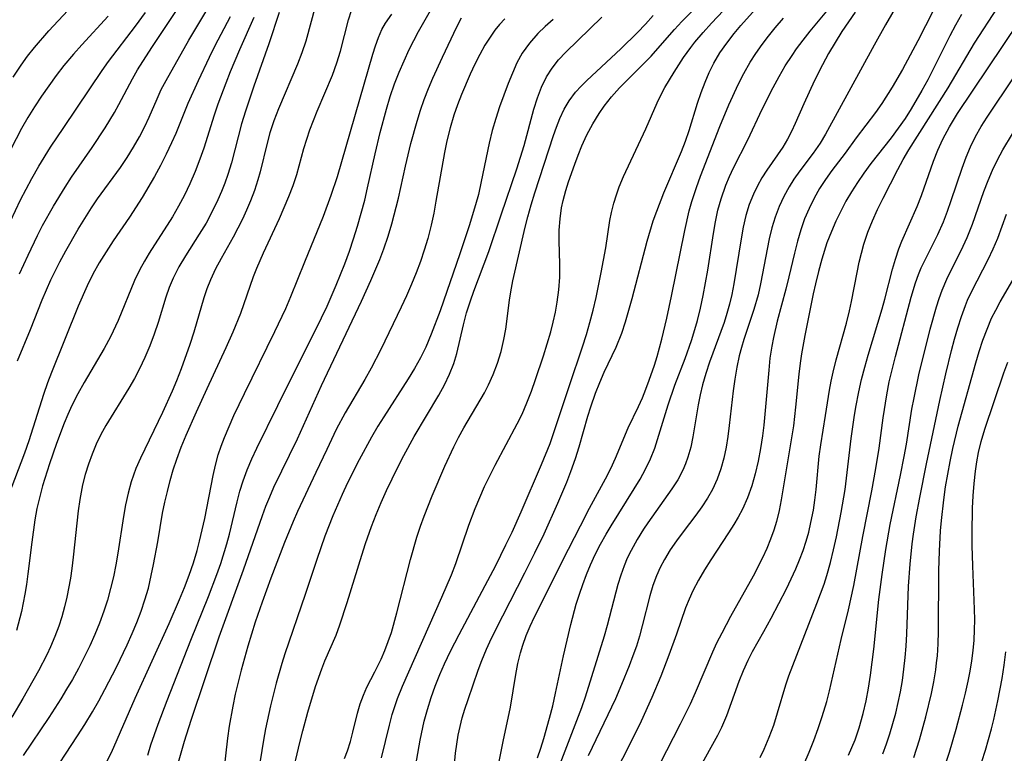
# Model space of a CAD drawing. Extents: x 1982998 to 1991200, y 3204617 to 3207513.
# Drawn here: x 1985249 to 1985394, y 3206330 to 3206439 of the extents above; entities that cross this region are included whole.
import ezdxf

# ---------------------------------------------------------------- set-up
doc = ezdxf.new("R2010")
doc.units = 0

msp = doc.modelspace()

# ---------------------------------------------------------------- linework, layer by layer
at = {"layer": 'Unknown_Line_Type', "color": 0}
for points in [[(1985307.36, 3206327.55, 2330), (1985308.2, 3206332.36, 2330), (1985308.81, 3206335.12, 2330), (1985309.29, 3206336.87, 2330), (1985309.84, 3206338.61, 2330), (1985310.45, 3206340.32, 2330), (1985311.12, 3206342.02, 2330), (1985311.81, 3206343.59, 2330), (1985312.69, 3206345.48, 2330), (1985313.94, 3206347.94, 2330), (1985317.79, 3206355.13, 2330), (1985319.35, 3206358.12, 2330), (1985320.86, 3206361.14, 2330), (1985321.76, 3206363.02, 2330), (1985323.11, 3206366.02, 2330), (1985326.1, 3206373.01, 2330), (1985327.36, 3206376.1, 2330), (1985327.93, 3206377.7, 2330), (1985330.2, 3206384.64, 2330), (1985332.16, 3206390.37, 2330), (1985332.72, 3206392.15, 2330), (1985333.23, 3206393.95, 2330), (1985333.7, 3206395.78, 2330), (1985334.14, 3206397.61, 2330), (1985334.91, 3206401.29, 2330), (1985335.56, 3206404.93, 2330), (1985336.18, 3206408.99, 2330), (1985336.41, 3206410.16, 2330), (1985336.76, 3206411.53, 2330), (1985337.13, 3206412.75, 2330), (1985337.55, 3206413.97, 2330), (1985338.16, 3206415.47, 2330), (1985341.46, 3206422.51, 2330), (1985343.14, 3206426.35, 2330), (1985343.73, 3206427.56, 2330), (1985344.29, 3206428.59, 2330), (1985345.64, 3206430.84, 2330), (1985347.02, 3206433.01, 2330), (1985348.1, 3206434.51, 2330), (1985348.71, 3206435.29, 2330), (1985349.9, 3206436.71, 2330), (1985351.15, 3206438.1, 2330), (1985357.37, 3206444.71, 2330)], [(1985248.26, 3206430.12, 2294), (1985249.41, 3206431.91, 2294), (1985250.36, 3206433.22, 2294), (1985251.37, 3206434.49, 2294), (1985253.49, 3206436.95, 2294), (1985259.76, 3206443.74, 2294)], [(1985302.51, 3206329.74, 2328), (1985303.68, 3206334.54, 2328), (1985304.11, 3206336.14, 2328), (1985304.37, 3206337.02, 2328), (1985304.88, 3206338.51, 2328), (1985305.59, 3206340.3, 2328), (1985311.42, 3206353.42, 2328), (1985312.83, 3206356.73, 2328), (1985313.46, 3206358.4, 2328), (1985315.39, 3206364.04, 2328), (1985316.33, 3206366.49, 2328), (1985317, 3206368.12, 2328), (1985317.71, 3206369.74, 2328), (1985318.46, 3206371.34, 2328), (1985319.25, 3206372.91, 2328), (1985322.5, 3206378.99, 2328), (1985323.23, 3206380.44, 2328), (1985323.96, 3206382.1, 2328), (1985324.62, 3206383.79, 2328), (1985325.23, 3206385.51, 2328), (1985326.4, 3206389.02, 2328), (1985326.94, 3206390.79, 2328), (1985327.45, 3206392.57, 2328), (1985327.82, 3206394.01, 2328), (1985328.14, 3206395.46, 2328), (1985328.41, 3206396.92, 2328), (1985328.67, 3206398.78, 2328), (1985328.8, 3206400.64, 2328), (1985328.81, 3206402.54, 2328), (1985328.71, 3206406, 2328), (1985328.72, 3206407.56, 2328), (1985328.83, 3206409.22, 2328), (1985329.06, 3206410.86, 2328), (1985329.28, 3206411.92, 2328), (1985329.69, 3206413.43, 2328), (1985330.09, 3206414.69, 2328), (1985331.01, 3206417.29, 2328), (1985331.5, 3206418.63, 2328), (1985332.04, 3206419.97, 2328), (1985332.8, 3206421.62, 2328), (1985333.66, 3206423.23, 2328), (1985334.59, 3206424.78, 2328), (1985335.32, 3206425.85, 2328), (1985336.42, 3206427.23, 2328), (1985337.61, 3206428.55, 2328), (1985342.24, 3206433.24, 2328), (1985343.24, 3206434.33, 2328), (1985345.68, 3206437.13, 2328), (1985346.79, 3206438.33, 2328), (1985351.42, 3206443.07, 2328)], [(1985268.08, 3206330.11, 2316), (1985268.55, 3206331.65, 2316), (1985269.6, 3206334.72, 2316), (1985270.92, 3206338.21, 2316), (1985274.44, 3206347.11, 2316), (1985277.04, 3206353.54, 2316), (1985278.27, 3206356.76, 2316), (1985278.84, 3206358.39, 2316), (1985279.74, 3206361.28, 2316), (1985280.14, 3206362.73, 2316), (1985281.25, 3206367.49, 2316), (1985281.65, 3206369.06, 2316), (1985282.12, 3206370.61, 2316), (1985282.71, 3206372.23, 2316), (1985283.39, 3206373.83, 2316), (1985284.13, 3206375.41, 2316), (1985287.25, 3206381.69, 2316), (1985289.33, 3206385.99, 2316), (1985292.84, 3206392.93, 2316), (1985293.67, 3206394.64, 2316), (1985294.49, 3206396.37, 2316), (1985295.86, 3206399.43, 2316), (1985297.12, 3206402.59, 2316), (1985297.78, 3206404.44, 2316), (1985298.41, 3206406.3, 2316), (1985299, 3206408.17, 2316), (1985299.54, 3206410.06, 2316), (1985300.04, 3206411.96, 2316), (1985300.48, 3206413.8, 2316), (1985301.58, 3206418.81, 2316), (1985302.32, 3206421.96, 2316), (1985303.24, 3206425.42, 2316), (1985303.81, 3206427.29, 2316), (1985304.45, 3206429.13, 2316), (1985305.12, 3206430.84, 2316), (1985305.85, 3206432.52, 2316), (1985306.62, 3206434.18, 2316), (1985307.27, 3206435.52, 2316), (1985307.95, 3206436.84, 2316), (1985311.33, 3206442.76, 2316)], [(1985325.5, 3206329.72, 2336), (1985325.98, 3206331.16, 2336), (1985326.43, 3206332.61, 2336), (1985327.28, 3206335.6, 2336), (1985327.75, 3206337.42, 2336), (1985328.17, 3206339.26, 2336), (1985329.36, 3206344.8, 2336), (1985330.44, 3206349.41, 2336), (1985331.23, 3206352.38, 2336), (1985331.68, 3206353.85, 2336), (1985332.17, 3206355.32, 2336), (1985332.71, 3206356.76, 2336), (1985333.3, 3206358.18, 2336), (1985334.02, 3206359.73, 2336), (1985334.8, 3206361.25, 2336), (1985335.63, 3206362.74, 2336), (1985336.35, 3206363.95, 2336), (1985339.77, 3206369.42, 2336), (1985340.62, 3206370.84, 2336), (1985341.44, 3206372.31, 2336), (1985342.17, 3206373.82, 2336), (1985342.78, 3206375.42, 2336), (1985344.75, 3206381.82, 2336), (1985345.75, 3206384.68, 2336), (1985347.25, 3206388.61, 2336), (1985348.21, 3206391.28, 2336), (1985348.57, 3206392.4, 2336), (1985349.09, 3206394.22, 2336), (1985349.53, 3206396.05, 2336), (1985349.92, 3206397.91, 2336), (1985350.27, 3206399.78, 2336), (1985350.59, 3206401.65, 2336), (1985351.42, 3206407.05, 2336), (1985351.73, 3206408.79, 2336), (1985352.09, 3206410.51, 2336), (1985352.55, 3206412.19, 2336), (1985353.26, 3206414.18, 2336), (1985353.8, 3206415.47, 2336), (1985354.39, 3206416.74, 2336), (1985356.48, 3206420.89, 2336), (1985358.61, 3206425.38, 2336), (1985360.24, 3206428.62, 2336), (1985361.1, 3206430.22, 2336), (1985362.01, 3206431.78, 2336), (1985363.02, 3206433.34, 2336), (1985363.68, 3206434.28, 2336), (1985364.67, 3206435.6, 2336), (1985365.71, 3206436.91, 2336), (1985369.86, 3206441.98, 2336)], [(1985384.91, 3206442.09, 2342), (1985381.56, 3206435.48, 2342), (1985379.3, 3206431.24, 2342), (1985377.79, 3206428.64, 2342), (1985376.26, 3206426.25, 2342), (1985375.33, 3206424.92, 2342), (1985372.45, 3206421.18, 2342), (1985370.83, 3206418.93, 2342), (1985368.89, 3206416.35, 2342), (1985367.95, 3206415.04, 2342), (1985367.08, 3206413.68, 2342), (1985366.28, 3206412.26, 2342), (1985365.53, 3206410.76, 2342), (1985364.87, 3206409.21, 2342), (1985364.3, 3206407.63, 2342), (1985363.8, 3206405.92, 2342), (1985363.36, 3206404.18, 2342), (1985362.55, 3206400.68, 2342), (1985362.09, 3206398.84, 2342), (1985360.83, 3206394.12, 2342), (1985360.27, 3206391.75, 2342), (1985360.03, 3206390.45, 2342), (1985359.77, 3206388.7, 2342), (1985359.58, 3206386.93, 2342), (1985358.86, 3206378.8, 2342), (1985358.67, 3206377.22, 2342), (1985358.38, 3206375.34, 2342), (1985358.02, 3206373.48, 2342), (1985357.59, 3206371.64, 2342), (1985357.07, 3206369.84, 2342), (1985356.45, 3206368.09, 2342), (1985355.7, 3206366.39, 2342), (1985355.09, 3206365.25, 2342), (1985354.43, 3206364.13, 2342), (1985353.64, 3206362.9, 2342), (1985351.05, 3206358.96, 2342), (1985350.11, 3206357.46, 2342), (1985349.22, 3206355.92, 2342), (1985348.41, 3206354.36, 2342), (1985347.84, 3206353.12, 2342), (1985347.33, 3206351.86, 2342), (1985345.98, 3206347.96, 2342), (1985344.86, 3206344.89, 2342), (1985343.66, 3206341.78, 2342), (1985342.36, 3206338.64, 2342), (1985340.77, 3206335.15, 2342), (1985338.59, 3206330.69, 2342), (1985334.24, 3206322.41, 2342)], [(1985248.86, 3206388.29, 2302), (1985250.79, 3206392.92, 2302), (1985252.53, 3206397.3, 2302), (1985253.8, 3206400.21, 2302), (1985255.11, 3206402.89, 2302), (1985255.98, 3206404.51, 2302), (1985257.81, 3206407.71, 2302), (1985258.78, 3206409.28, 2302), (1985259.78, 3206410.83, 2302), (1985260.69, 3206412.16, 2302), (1985264.04, 3206416.82, 2302), (1985265.03, 3206418.28, 2302), (1985265.97, 3206419.78, 2302), (1985266.84, 3206421.31, 2302), (1985267.65, 3206422.87, 2302), (1985268.27, 3206424.23, 2302), (1985269.45, 3206426.94, 2302), (1985270.07, 3206428.28, 2302), (1985270.77, 3206429.64, 2302), (1985274.15, 3206435.6, 2302), (1985277.39, 3206440.99, 2302)], [(1985249.15, 3206401.1, 2300), (1985250.43, 3206403.88, 2300), (1985251.84, 3206406.79, 2300), (1985252.58, 3206408.24, 2300), (1985254.17, 3206411.11, 2300), (1985255.88, 3206413.92, 2300), (1985256.85, 3206415.39, 2300), (1985259.86, 3206419.74, 2300), (1985261.8, 3206422.64, 2300), (1985263.19, 3206424.92, 2300), (1985263.83, 3206426.08, 2300), (1985265.8, 3206429.86, 2300), (1985266.57, 3206431.2, 2300), (1985268.68, 3206434.5, 2300), (1985272.8, 3206440.71, 2300)], [(1985292.8, 3206440.69, 2310), (1985291.35, 3206435.44, 2310), (1985290.79, 3206433.71, 2310), (1985290.16, 3206432.04, 2310), (1985287.33, 3206425.45, 2310), (1985286.66, 3206423.68, 2310), (1985286.08, 3206421.89, 2310), (1985285.66, 3206420.38, 2310), (1985284.62, 3206416.16, 2310), (1985284.31, 3206415, 2310), (1985283.8, 3206413.43, 2310), (1985283.21, 3206411.88, 2310), (1985282.64, 3206410.51, 2310), (1985282.02, 3206409.16, 2310), (1985281.36, 3206407.83, 2310), (1985280.67, 3206406.52, 2310), (1985278.9, 3206403.4, 2310), (1985278.06, 3206401.83, 2310), (1985277.3, 3206400.23, 2310), (1985276.78, 3206398.92, 2310), (1985276.33, 3206397.58, 2310), (1985274.84, 3206392.49, 2310), (1985274.27, 3206390.7, 2310), (1985273, 3206387.13, 2310), (1985272.3, 3206385.36, 2310), (1985271.65, 3206383.79, 2310), (1985270.26, 3206380.67, 2310), (1985266.99, 3206373.93, 2310), (1985266.32, 3206372.39, 2310), (1985265.95, 3206371.43, 2310), (1985265.63, 3206370.46, 2310), (1985265.18, 3206368.78, 2310), (1985264.81, 3206367.07, 2310), (1985264.51, 3206365.34, 2310), (1985263.68, 3206359.94, 2310), (1985263.36, 3206358.2, 2310), (1985263, 3206356.45, 2310), (1985262.59, 3206354.72, 2310), (1985262.13, 3206353.01, 2310), (1985261.61, 3206351.35, 2310), (1985260.98, 3206349.62, 2310), (1985260.28, 3206347.91, 2310), (1985259.52, 3206346.23, 2310), (1985258.71, 3206344.57, 2310), (1985257.86, 3206342.92, 2310), (1985256.96, 3206341.3, 2310), (1985256.12, 3206339.87, 2310), (1985255.26, 3206338.46, 2310), (1985253.47, 3206335.67, 2310), (1985249.73, 3206330.06, 2310)], [(1985313.1, 3206326.53, 2332), (1985313.44, 3206330.41, 2332), (1985313.61, 3206331.74, 2332), (1985313.83, 3206333.07, 2332), (1985314.11, 3206334.35, 2332), (1985314.43, 3206335.63, 2332), (1985314.8, 3206336.89, 2332), (1985315.27, 3206338.35, 2332), (1985316.77, 3206342.68, 2332), (1985317.3, 3206344.11, 2332), (1985317.99, 3206345.76, 2332), (1985318.74, 3206347.39, 2332), (1985320.39, 3206350.67, 2332), (1985323.66, 3206357, 2332), (1985325.13, 3206359.97, 2332), (1985326.47, 3206362.77, 2332), (1985328.52, 3206367.29, 2332), (1985329.83, 3206370.4, 2332), (1985330.44, 3206371.97, 2332), (1985331.11, 3206373.86, 2332), (1985331.64, 3206375.6, 2332), (1985332.92, 3206380.14, 2332), (1985333.35, 3206381.51, 2332), (1985334.05, 3206383.53, 2332), (1985334.67, 3206385.08, 2332), (1985335.34, 3206386.59, 2332), (1985337.09, 3206390.3, 2332), (1985337.92, 3206392.37, 2332), (1985338.49, 3206394.04, 2332), (1985339.48, 3206397.46, 2332), (1985341.69, 3206405.95, 2332), (1985342.57, 3206408.91, 2332), (1985343.07, 3206410.36, 2332), (1985344.13, 3206413.06, 2332), (1985346.74, 3206419.15, 2332), (1985347.33, 3206420.69, 2332), (1985347.86, 3206422.24, 2332), (1985349.08, 3206426.29, 2332), (1985349.62, 3206427.85, 2332), (1985350.21, 3206429.38, 2332), (1985350.82, 3206430.8, 2332), (1985351.51, 3206432.18, 2332), (1985352.4, 3206433.69, 2332), (1985353.39, 3206435.14, 2332), (1985354.47, 3206436.54, 2332), (1985355.49, 3206437.76, 2332), (1985357.63, 3206440.13, 2332)], [(1985378.54, 3206440.87, 2340), (1985376.81, 3206437.84, 2340), (1985375.13, 3206434.82, 2340), (1985367.95, 3206421.7, 2340), (1985367.18, 3206420.41, 2340), (1985366.15, 3206418.93, 2340), (1985364.17, 3206416.31, 2340), (1985363.3, 3206415.1, 2340), (1985362.58, 3206413.97, 2340), (1985361.79, 3206412.53, 2340), (1985361.1, 3206411.03, 2340), (1985360.52, 3206409.48, 2340), (1985360.06, 3206407.9, 2340), (1985359.67, 3206406.28, 2340), (1985358.39, 3206399.66, 2340), (1985358.01, 3206398.01, 2340), (1985357.41, 3206395.88, 2340), (1985355.93, 3206391.45, 2340), (1985355.57, 3206390.25, 2340), (1985355.25, 3206389.04, 2340), (1985354.88, 3206387.33, 2340), (1985354.59, 3206385.6, 2340), (1985354.35, 3206383.85, 2340), (1985353.77, 3206378.73, 2340), (1985353.57, 3206377.13, 2340), (1985353.32, 3206375.55, 2340), (1985352.97, 3206373.93, 2340), (1985352.53, 3206372.34, 2340), (1985351.98, 3206370.81, 2340), (1985351.3, 3206369.33, 2340), (1985350.56, 3206368.02, 2340), (1985349.72, 3206366.75, 2340), (1985348.82, 3206365.52, 2340), (1985346.95, 3206363.07, 2340), (1985345.99, 3206361.75, 2340), (1985345.07, 3206360.39, 2340), (1985344.22, 3206359, 2340), (1985343.59, 3206357.8, 2340), (1985343.04, 3206356.56, 2340), (1985342.51, 3206355.13, 2340), (1985342.07, 3206353.65, 2340), (1985340.94, 3206349.18, 2340), (1985340.54, 3206347.7, 2340), (1985340.08, 3206346.22, 2340), (1985339.57, 3206344.76, 2340), (1985339.01, 3206343.3, 2340), (1985337.88, 3206340.56, 2340), (1985336.98, 3206338.46, 2340), (1985332.99, 3206330.05, 2340)], [(1985349.32, 3206328.11, 2346), (1985352.07, 3206333.07, 2346), (1985352.67, 3206334.28, 2346), (1985353.4, 3206335.99, 2346), (1985355.23, 3206341.06, 2346), (1985355.85, 3206342.61, 2346), (1985356.53, 3206344.12, 2346), (1985357.18, 3206345.42, 2346), (1985358.86, 3206348.38, 2346), (1985359.93, 3206350.35, 2346), (1985362.18, 3206354.66, 2346), (1985362.89, 3206356.13, 2346), (1985363.57, 3206357.61, 2346), (1985364.13, 3206358.95, 2346), (1985364.64, 3206360.3, 2346), (1985365.09, 3206361.67, 2346), (1985365.48, 3206363.04, 2346), (1985365.81, 3206364.43, 2346), (1985366.16, 3206366.24, 2346), (1985366.38, 3206367.76, 2346), (1985366.56, 3206369.29, 2346), (1985367.04, 3206374.24, 2346), (1985367.26, 3206375.92, 2346), (1985367.97, 3206380.23, 2346), (1985368.54, 3206383.97, 2346), (1985368.78, 3206385.29, 2346), (1985369.06, 3206386.6, 2346), (1985369.52, 3206388.42, 2346), (1985371.04, 3206393.85, 2346), (1985371.5, 3206395.68, 2346), (1985371.79, 3206397.03, 2346), (1985372.61, 3206401.29, 2346), (1985372.92, 3206402.82, 2346), (1985373.24, 3206404.17, 2346), (1985373.62, 3206405.51, 2346), (1985374.2, 3206407.24, 2346), (1985374.88, 3206408.94, 2346), (1985375.63, 3206410.61, 2346), (1985376.43, 3206412.27, 2346), (1985378.61, 3206416.52, 2346), (1985379.4, 3206418, 2346), (1985380.21, 3206419.38, 2346), (1985386.05, 3206428.57, 2346), (1985389.91, 3206435.12, 2346), (1985393.28, 3206440.35, 2346)], [(1985245.57, 3206404.14, 2298), (1985249.34, 3206412.02, 2298), (1985250.98, 3206415.19, 2298), (1985252, 3206416.98, 2298), (1985253.76, 3206419.78, 2298), (1985255.69, 3206422.71, 2298), (1985261.36, 3206431.09, 2298), (1985262.31, 3206432.41, 2298), (1985266.29, 3206437.63, 2298), (1985267.72, 3206439.68, 2298)], [(1985280.21, 3206439, 2304), (1985278.82, 3206436.43, 2304), (1985277.95, 3206434.74, 2304), (1985277.1, 3206433.04, 2304), (1985275.48, 3206429.6, 2304), (1985273.98, 3206426.24, 2304), (1985272.2, 3206421.82, 2304), (1985271.59, 3206420.42, 2304), (1985270.8, 3206418.75, 2304), (1985269.94, 3206417.1, 2304), (1985269.05, 3206415.47, 2304), (1985267.24, 3206412.37, 2304), (1985265.39, 3206409.45, 2304), (1985262.96, 3206405.96, 2304), (1985261.92, 3206404.38, 2304), (1985260.93, 3206402.75, 2304), (1985260, 3206401.07, 2304), (1985259.14, 3206399.35, 2304), (1985257.83, 3206396.37, 2304), (1985253.88, 3206386.58, 2304), (1985253.28, 3206385.02, 2304), (1985252.69, 3206383.34, 2304), (1985250.55, 3206376.5, 2304), (1985249.93, 3206374.67, 2304), (1985247.52, 3206368.32, 2304)], [(1985262.22, 3206439.13, 2296), (1985258.37, 3206434.9, 2296), (1985257.15, 3206433.52, 2296), (1985255.72, 3206431.82, 2296), (1985254.57, 3206430.36, 2296), (1985253.47, 3206428.86, 2296), (1985252.4, 3206427.33, 2296), (1985251.38, 3206425.77, 2296), (1985250.41, 3206424.19, 2296), (1985249.48, 3206422.57, 2296), (1985247.91, 3206419.51, 2296)], [(1985287.44, 3206439.66, 2308), (1985285.93, 3206435.03, 2308), (1985283.69, 3206428.79, 2308), (1985282.47, 3206425.1, 2308), (1985281.91, 3206423.23, 2308), (1985280.39, 3206417.5, 2308), (1985279.86, 3206415.78, 2308), (1985279.41, 3206414.51, 2308), (1985278.92, 3206413.26, 2308), (1985278.39, 3206412.02, 2308), (1985277.57, 3206410.29, 2308), (1985276.66, 3206408.61, 2308), (1985275.66, 3206406.96, 2308), (1985273.62, 3206403.75, 2308), (1985272.66, 3206402.14, 2308), (1985271.82, 3206400.48, 2308), (1985271.24, 3206399.09, 2308), (1985270.73, 3206397.66, 2308), (1985269.59, 3206393.95, 2308), (1985269.01, 3206392.21, 2308), (1985268.37, 3206390.49, 2308), (1985267.66, 3206388.79, 2308), (1985266.87, 3206387.13, 2308), (1985266.1, 3206385.68, 2308), (1985265.27, 3206384.25, 2308), (1985261.89, 3206378.74, 2308), (1985261.16, 3206377.41, 2308), (1985260.47, 3206375.99, 2308), (1985259.86, 3206374.54, 2308), (1985259.32, 3206373.05, 2308), (1985258.85, 3206371.53, 2308), (1985258.46, 3206369.99, 2308), (1985258.24, 3206368.93, 2308), (1985258.05, 3206367.85, 2308), (1985257.81, 3206366.16, 2308), (1985257.1, 3206359.34, 2308), (1985256.89, 3206357.64, 2308), (1985256.67, 3206356.23, 2308), (1985256.13, 3206353.44, 2308), (1985255.79, 3206351.99, 2308), (1985255.4, 3206350.55, 2308), (1985254.96, 3206349.13, 2308), (1985254.39, 3206347.61, 2308), (1985253.75, 3206346.11, 2308), (1985253.18, 3206344.91, 2308), (1985251.95, 3206342.55, 2308), (1985249.68, 3206338.49, 2308), (1985248.05, 3206335.75, 2308)], [(1985283.69, 3206438.93, 2306), (1985281.59, 3206434.17, 2306), (1985280.21, 3206430.89, 2306), (1985279.56, 3206429.24, 2306), (1985278.41, 3206426.12, 2306), (1985277.88, 3206424.54, 2306), (1985276.32, 3206419.66, 2306), (1985275.76, 3206418.02, 2306), (1985275.06, 3206416.19, 2306), (1985274.28, 3206414.4, 2306), (1985273.48, 3206412.74, 2306), (1985272.62, 3206411.11, 2306), (1985271.7, 3206409.52, 2306), (1985268.27, 3206404.16, 2306), (1985267.57, 3206402.98, 2306), (1985266.92, 3206401.78, 2306), (1985266.14, 3206400.11, 2306), (1985263.72, 3206394.23, 2306), (1985262.58, 3206391.82, 2306), (1985261.66, 3206390.12, 2306), (1985258.7, 3206385.09, 2306), (1985257.75, 3206383.4, 2306), (1985256.86, 3206381.68, 2306), (1985256.28, 3206380.38, 2306), (1985255.73, 3206379.07, 2306), (1985254.61, 3206376.09, 2306), (1985253.58, 3206373.08, 2306), (1985252.57, 3206369.84, 2306), (1985252.1, 3206368.1, 2306), (1985251.74, 3206366.49, 2306), (1985251.44, 3206364.86, 2306), (1985250.97, 3206361.56, 2306), (1985250.41, 3206356.85, 2306), (1985250.19, 3206355.28, 2306), (1985249.96, 3206353.87, 2306), (1985249.45, 3206351.31, 2306), (1985248.74, 3206348.52, 2306)], [(1985253.35, 3206326.28, 2312), (1985257.72, 3206332.97, 2312), (1985258.79, 3206334.66, 2312), (1985259.94, 3206336.54, 2312), (1985260.87, 3206338.16, 2312), (1985261.77, 3206339.8, 2312), (1985263.49, 3206343.11, 2312), (1985265.06, 3206346.41, 2312), (1985265.78, 3206348.05, 2312), (1985266.46, 3206349.71, 2312), (1985267.09, 3206351.37, 2312), (1985267.66, 3206353.06, 2312), (1985268.16, 3206354.77, 2312), (1985268.59, 3206356.61, 2312), (1985268.93, 3206358.25, 2312), (1985269.54, 3206361.57, 2312), (1985270.26, 3206365.81, 2312), (1985270.59, 3206367.43, 2312), (1985270.96, 3206369.03, 2312), (1985271.37, 3206370.62, 2312), (1985271.83, 3206372.2, 2312), (1985272.35, 3206373.76, 2312), (1985273.02, 3206375.56, 2312), (1985273.75, 3206377.34, 2312), (1985275.25, 3206380.78, 2312), (1985276.81, 3206384.2, 2312), (1985279.65, 3206390.27, 2312), (1985280.66, 3206392.55, 2312), (1985281.78, 3206395.3, 2312), (1985283.68, 3206400.73, 2312), (1985284.16, 3206401.96, 2312), (1985285.15, 3206404.22, 2312), (1985287.48, 3206409.29, 2312), (1985288.87, 3206412.52, 2312), (1985289.5, 3206414.15, 2312), (1985290.04, 3206415.79, 2312), (1985291.08, 3206419.58, 2312), (1985291.5, 3206420.97, 2312), (1985291.97, 3206422.35, 2312), (1985293.02, 3206425.09, 2312), (1985295.28, 3206430.42, 2312), (1985295.94, 3206432.22, 2312), (1985296.47, 3206433.98, 2312), (1985297.66, 3206438.56, 2312), (1985298.08, 3206439.93, 2312)], [(1985261.9, 3206328.9, 2314), (1985262.71, 3206330.53, 2314), (1985266.24, 3206338.53, 2314), (1985271.22, 3206349.55, 2314), (1985272.76, 3206353.1, 2314), (1985273.49, 3206354.88, 2314), (1985274.17, 3206356.67, 2314), (1985274.8, 3206358.48, 2314), (1985275.36, 3206360.3, 2314), (1985275.72, 3206361.7, 2314), (1985276.48, 3206365.04, 2314), (1985277.71, 3206371.38, 2314), (1985278.06, 3206372.92, 2314), (1985278.47, 3206374.44, 2314), (1985278.89, 3206375.71, 2314), (1985279.37, 3206376.97, 2314), (1985280.05, 3206378.6, 2314), (1985280.77, 3206380.23, 2314), (1985282.31, 3206383.45, 2314), (1985286.8, 3206392.61, 2314), (1985288.41, 3206396.02, 2314), (1985289.16, 3206397.75, 2314), (1985291.2, 3206402.89, 2314), (1985293.97, 3206409.62, 2314), (1985295.12, 3206412.7, 2314), (1985296.02, 3206415.48, 2314), (1985301.23, 3206433.49, 2314), (1985301.62, 3206434.75, 2314), (1985302.07, 3206435.97, 2314), (1985302.59, 3206437.14, 2314), (1985303.13, 3206438.09, 2314), (1985304.04, 3206439.41, 2314)], [(1985272.6, 3206329.1, 2318), (1985273.47, 3206332.2, 2318), (1985274.46, 3206335.3, 2318), (1985278.6, 3206347.57, 2318), (1985282.17, 3206357.47, 2318), (1985284.96, 3206365.49, 2318), (1985285.47, 3206366.86, 2318), (1985286.05, 3206368.25, 2318), (1985286.67, 3206369.63, 2318), (1985290.13, 3206376.78, 2318), (1985293.66, 3206384.64, 2318), (1985299.56, 3206397.08, 2318), (1985300.96, 3206400.15, 2318), (1985302.26, 3206403.25, 2318), (1985302.86, 3206404.82, 2318), (1985303.48, 3206406.65, 2318), (1985304.04, 3206408.49, 2318), (1985305.01, 3206412.3, 2318), (1985306.07, 3206417, 2318), (1985306.86, 3206420.32, 2318), (1985307.76, 3206423.61, 2318), (1985308.26, 3206425.23, 2318), (1985308.82, 3206426.83, 2318), (1985309.43, 3206428.43, 2318), (1985310.1, 3206429.99, 2318), (1985311.5, 3206433.08, 2318), (1985313.62, 3206437.54, 2318), (1985314.3, 3206438.88, 2318)], [(1985320.7, 3206438.71, 2320), (1985319.9, 3206437.87, 2320), (1985319.23, 3206437.05, 2320), (1985318.61, 3206436.19, 2320), (1985317.77, 3206434.86, 2320), (1985316.99, 3206433.48, 2320), (1985316.26, 3206432.04, 2320), (1985315.57, 3206430.57, 2320), (1985314.3, 3206427.55, 2320), (1985313.72, 3206426.03, 2320), (1985313.19, 3206424.5, 2320), (1985312.64, 3206422.64, 2320), (1985312.17, 3206420.75, 2320), (1985311.8, 3206418.99, 2320), (1985310.55, 3206411.85, 2320), (1985310.21, 3206410.07, 2320), (1985309.83, 3206408.3, 2320), (1985309.33, 3206406.35, 2320), (1985308.81, 3206404.63, 2320), (1985308.25, 3206402.92, 2320), (1985307.63, 3206401.24, 2320), (1985306.96, 3206399.58, 2320), (1985306.22, 3206397.88, 2320), (1985305.43, 3206396.2, 2320), (1985302.4, 3206389.96, 2320), (1985300.98, 3206387.21, 2320), (1985300.05, 3206385.55, 2320), (1985297.17, 3206380.61, 2320), (1985295.86, 3206378.16, 2320), (1985294.44, 3206375.22, 2320), (1985292.86, 3206371.8, 2320), (1985290.13, 3206366.06, 2320), (1985289.48, 3206364.61, 2320), (1985288.21, 3206361.51, 2320), (1985286.2, 3206356.24, 2320), (1985284.92, 3206352.69, 2320), (1985283.91, 3206349.72, 2320), (1985282.82, 3206346.21, 2320), (1985281.84, 3206342.68, 2320), (1985280.97, 3206339.12, 2320), (1985280.59, 3206337.34, 2320), (1985280.08, 3206334.4, 2320), (1985279.84, 3206332.65, 2320), (1985279.24, 3206327.44, 2320)], [(1985289.25, 3206326.78, 2324), (1985290.48, 3206332.01, 2324), (1985290.92, 3206333.74, 2324), (1985291.66, 3206336.49, 2324), (1985292.8, 3206340.28, 2324), (1985293.71, 3206342.86, 2324), (1985294.19, 3206344.06, 2324), (1985295.82, 3206347.81, 2324), (1985296.4, 3206349.35, 2324), (1985297.48, 3206352.64, 2324), (1985299.62, 3206359.62, 2324), (1985300.18, 3206361.37, 2324), (1985301.04, 3206363.83, 2324), (1985301.73, 3206365.62, 2324), (1985302.48, 3206367.39, 2324), (1985303.27, 3206369.14, 2324), (1985304.94, 3206372.6, 2324), (1985305.81, 3206374.3, 2324), (1985307.34, 3206377.13, 2324), (1985310.95, 3206383.21, 2324), (1985311.79, 3206384.75, 2324), (1985312.54, 3206386.31, 2324), (1985313.17, 3206387.9, 2324), (1985313.61, 3206389.37, 2324), (1985314.59, 3206393.6, 2324), (1985315.06, 3206395.36, 2324), (1985315.61, 3206397.11, 2324), (1985316.13, 3206398.57, 2324), (1985318.36, 3206404.41, 2324), (1985320.15, 3206409.81, 2324), (1985322.48, 3206416.62, 2324), (1985323.55, 3206420.04, 2324), (1985324.98, 3206425.39, 2324), (1985325.49, 3206427.06, 2324), (1985326.08, 3206428.66, 2324), (1985326.82, 3206430.18, 2324), (1985327.66, 3206431.47, 2324), (1985328.62, 3206432.68, 2324), (1985329.68, 3206433.83, 2324), (1985334.99, 3206438.95, 2324)], [(1985297.06, 3206329.65, 2326), (1985297.49, 3206330.78, 2326), (1985297.93, 3206332.15, 2326), (1985298.3, 3206333.54, 2326), (1985298.99, 3206336.32, 2326), (1985299.38, 3206337.68, 2326), (1985299.85, 3206339, 2326), (1985300.37, 3206340.15, 2326), (1985301.56, 3206342.44, 2326), (1985302.46, 3206344.3, 2326), (1985303.01, 3206345.58, 2326), (1985303.52, 3206346.9, 2326), (1985303.97, 3206348.24, 2326), (1985304.78, 3206351.1, 2326), (1985306.81, 3206359.01, 2326), (1985307.74, 3206362.27, 2326), (1985308.26, 3206363.89, 2326), (1985308.8, 3206365.4, 2326), (1985309.99, 3206368.39, 2326), (1985311.87, 3206372.77, 2326), (1985313.17, 3206375.59, 2326), (1985313.87, 3206376.97, 2326), (1985314.67, 3206378.42, 2326), (1985317.69, 3206383.57, 2326), (1985318.31, 3206384.75, 2326), (1985318.98, 3206386.25, 2326), (1985319.61, 3206387.95, 2326), (1985320.14, 3206389.67, 2326), (1985320.56, 3206391.43, 2326), (1985320.82, 3206392.96, 2326), (1985321.38, 3206397.25, 2326), (1985321.56, 3206398.45, 2326), (1985321.89, 3206400.07, 2326), (1985323.7, 3206407.98, 2326), (1985324.09, 3206409.53, 2326), (1985324.58, 3206411.3, 2326), (1985325.11, 3206413.07, 2326), (1985327.88, 3206421.53, 2326), (1985328.32, 3206422.77, 2326), (1985328.82, 3206424.03, 2326), (1985329.44, 3206425.38, 2326), (1985330.17, 3206426.65, 2326), (1985331.13, 3206427.93, 2326), (1985331.93, 3206428.8, 2326), (1985332.78, 3206429.65, 2326), (1985337.81, 3206434.28, 2326), (1985340.23, 3206436.71, 2326), (1985341.4, 3206437.96, 2326), (1985342.53, 3206439.24, 2326)], [(1985319.63, 3206327.95, 2334), (1985320.44, 3206332.12, 2334), (1985321.54, 3206337.22, 2334), (1985322.31, 3206342.05, 2334), (1985322.6, 3206343.65, 2334), (1985322.98, 3206345.22, 2334), (1985323.33, 3206346.37, 2334), (1985323.84, 3206347.77, 2334), (1985324.42, 3206349.15, 2334), (1985325.05, 3206350.51, 2334), (1985327.23, 3206354.79, 2334), (1985329.21, 3206358.78, 2334), (1985331.84, 3206363.94, 2334), (1985333.19, 3206366.55, 2334), (1985335.52, 3206370.88, 2334), (1985336.3, 3206372.39, 2334), (1985337.02, 3206373.92, 2334), (1985338.89, 3206378.38, 2334), (1985340.4, 3206381.54, 2334), (1985340.96, 3206382.81, 2334), (1985341.48, 3206384.1, 2334), (1985341.98, 3206385.43, 2334), (1985342.75, 3206387.66, 2334), (1985343.13, 3206388.92, 2334), (1985343.82, 3206391.48, 2334), (1985344.56, 3206394.6, 2334), (1985345.26, 3206397.84, 2334), (1985347.2, 3206407.51, 2334), (1985347.87, 3206410.41, 2334), (1985348.24, 3206411.76, 2334), (1985348.93, 3206413.86, 2334), (1985349.54, 3206415.52, 2334), (1985352.37, 3206422.87, 2334), (1985353.7, 3206426.02, 2334), (1985355.15, 3206429.12, 2334), (1985355.92, 3206430.64, 2334), (1985356.86, 3206432.31, 2334), (1985357.7, 3206433.63, 2334), (1985358.6, 3206434.92, 2334), (1985359.56, 3206436.17, 2334), (1985360.55, 3206437.4, 2334), (1985361.75, 3206438.81, 2334)], [(1985372.32, 3206439.72, 2338), (1985371.32, 3206438.3, 2338), (1985370.37, 3206436.87, 2338), (1985369.36, 3206435.25, 2338), (1985368.41, 3206433.6, 2338), (1985367.5, 3206431.94, 2338), (1985366.34, 3206429.63, 2338), (1985364.75, 3206426.17, 2338), (1985363.49, 3206423.27, 2338), (1985362.95, 3206422.1, 2338), (1985362.36, 3206420.98, 2338), (1985361.65, 3206419.81, 2338), (1985359.29, 3206416.4, 2338), (1985358.58, 3206415.27, 2338), (1985357.92, 3206414.09, 2338), (1985357.33, 3206412.88, 2338), (1985356.71, 3206411.35, 2338), (1985356.22, 3206409.71, 2338), (1985355.82, 3206408.02, 2338), (1985355.5, 3206406.3, 2338), (1985354.44, 3206399.64, 2338), (1985354.14, 3206398.07, 2338), (1985353.81, 3206396.66, 2338), (1985353.43, 3206395.28, 2338), (1985353, 3206393.96, 2338), (1985350.85, 3206388.07, 2338), (1985350.3, 3206386.41, 2338), (1985349.83, 3206384.74, 2338), (1985349.49, 3206383.28, 2338), (1985349.2, 3206381.81, 2338), (1985348.4, 3206377.1, 2338), (1985348.08, 3206375.57, 2338), (1985347.66, 3206374.07, 2338), (1985347.32, 3206373.09, 2338), (1985346.92, 3206372.14, 2338), (1985346.18, 3206370.74, 2338), (1985345.32, 3206369.39, 2338), (1985341.78, 3206364.41, 2338), (1985341.15, 3206363.48, 2338), (1985340.18, 3206361.92, 2338), (1985339.29, 3206360.32, 2338), (1985338.74, 3206359.2, 2338), (1985338.26, 3206358.06, 2338), (1985337.77, 3206356.69, 2338), (1985337.34, 3206355.29, 2338), (1985335.77, 3206349.24, 2338), (1985335.34, 3206347.7, 2338), (1985332.53, 3206338.69, 2338), (1985331.99, 3206337.09, 2338), (1985327.32, 3206324.97, 2338)], [(1985387.99, 3206439.37, 2344), (1985387.1, 3206437.8, 2344), (1985386.26, 3206436.21, 2344), (1985383.01, 3206429.75, 2344), (1985382.16, 3206428.17, 2344), (1985380.57, 3206425.44, 2344), (1985379.69, 3206424.03, 2344), (1985378.68, 3206422.58, 2344), (1985377.61, 3206421.17, 2344), (1985374.61, 3206417.37, 2344), (1985373.58, 3206415.96, 2344), (1985372.67, 3206414.61, 2344), (1985371.8, 3206413.23, 2344), (1985370.97, 3206411.81, 2344), (1985370.2, 3206410.36, 2344), (1985369.47, 3206408.88, 2344), (1985368.81, 3206407.37, 2344), (1985368.16, 3206405.69, 2344), (1985367.4, 3206403.27, 2344), (1985366.9, 3206401.47, 2344), (1985366.46, 3206399.66, 2344), (1985366.13, 3206398.17, 2344), (1985364.88, 3206392.01, 2344), (1985364.4, 3206389.3, 2344), (1985364.2, 3206387.95, 2344), (1985364.01, 3206386.32, 2344), (1985363.55, 3206381.44, 2344), (1985363.24, 3206378.68, 2344), (1985361.4, 3206367.78, 2344), (1985361.1, 3206366.19, 2344), (1985360.72, 3206364.61, 2344), (1985360.32, 3206363.29, 2344), (1985359.85, 3206361.98, 2344), (1985359.28, 3206360.6, 2344), (1985358.66, 3206359.23, 2344), (1985357.28, 3206356.53, 2344), (1985353.96, 3206350.6, 2344), (1985352.65, 3206348.13, 2344), (1985351.91, 3206346.65, 2344), (1985351.3, 3206345.3, 2344), (1985348.73, 3206339.3, 2344), (1985347.99, 3206337.67, 2344), (1985346.52, 3206334.7, 2344), (1985343.47, 3206328.76, 2344)], [(1985327.8, 3206438.65, 2322), (1985326.65, 3206437.61, 2322), (1985325.57, 3206436.54, 2322), (1985324.34, 3206435.14, 2322), (1985323.27, 3206433.65, 2322), (1985322.48, 3206432.23, 2322), (1985321.8, 3206430.73, 2322), (1985321.18, 3206429.18, 2322), (1985319.93, 3206425.77, 2322), (1985319.36, 3206424.03, 2322), (1985318.84, 3206422.26, 2322), (1985318.39, 3206420.39, 2322), (1985317.22, 3206414.72, 2322), (1985316.79, 3206412.83, 2322), (1985316.38, 3206411.28, 2322), (1985315.46, 3206408.21, 2322), (1985314.08, 3206404.06, 2322), (1985311.14, 3206395.67, 2322), (1985309.86, 3206392.21, 2322), (1985309.07, 3206390.3, 2322), (1985308.28, 3206388.71, 2322), (1985307.4, 3206387.15, 2322), (1985306.47, 3206385.61, 2322), (1985302.88, 3206380.05, 2322), (1985302, 3206378.64, 2322), (1985301.03, 3206377.01, 2322), (1985299.21, 3206373.69, 2322), (1985297.5, 3206370.29, 2322), (1985296.7, 3206368.57, 2322), (1985295.33, 3206365.42, 2322), (1985294.15, 3206362.41, 2322), (1985292.97, 3206358.98, 2322), (1985291.26, 3206353.81, 2322), (1985288.28, 3206345.08, 2322), (1985287.83, 3206343.65, 2322), (1985287, 3206340.77, 2322), (1985286.16, 3206337.41, 2322), (1985285.44, 3206334.03, 2322), (1985285.13, 3206332.33, 2322), (1985284.41, 3206327.79, 2322)], [(1985358.34, 3206329.79, 2348), (1985358.92, 3206330.99, 2348), (1985359.66, 3206332.76, 2348), (1985360.32, 3206334.56, 2348), (1985360.9, 3206336.37, 2348), (1985362.1, 3206340.5, 2348), (1985362.55, 3206341.83, 2348), (1985366.68, 3206352.51, 2348), (1985367.73, 3206355.36, 2348), (1985368.15, 3206356.65, 2348), (1985368.68, 3206358.52, 2348), (1985369.15, 3206360.43, 2348), (1985369.56, 3206362.34, 2348), (1985370.27, 3206365.94, 2348), (1985370.83, 3206369.3, 2348), (1985371.72, 3206376.85, 2348), (1985372.17, 3206379.92, 2348), (1985372.42, 3206381.45, 2348), (1985372.86, 3206383.73, 2348), (1985373.27, 3206385.54, 2348), (1985373.74, 3206387.33, 2348), (1985374.25, 3206389.12, 2348), (1985376.32, 3206395.95, 2348), (1985376.71, 3206397.38, 2348), (1985377.83, 3206401.79, 2348), (1985378.26, 3206403.3, 2348), (1985378.75, 3206404.78, 2348), (1985379.21, 3206405.95, 2348), (1985381.44, 3206411.04, 2348), (1985382.08, 3206412.69, 2348), (1985383.87, 3206417.71, 2348), (1985384.52, 3206419.36, 2348), (1985385.25, 3206420.98, 2348), (1985386.21, 3206422.8, 2348), (1985387.39, 3206424.75, 2348), (1985396.45, 3206438.22, 2348)], [(1985364.74, 3206328.77, 2350), (1985365.53, 3206330.56, 2350), (1985366.23, 3206332.3, 2350), (1985366.87, 3206334.06, 2350), (1985367.46, 3206335.83, 2350), (1985368.13, 3206338.04, 2350), (1985368.54, 3206339.62, 2350), (1985370.26, 3206347.19, 2350), (1985371.34, 3206351.56, 2350), (1985372.11, 3206355.14, 2350), (1985373.45, 3206362.38, 2350), (1985374.79, 3206369.11, 2350), (1985375.39, 3206372.39, 2350), (1985375.84, 3206375.41, 2350), (1985376.43, 3206379.87, 2350), (1985376.97, 3206383.29, 2350), (1985377.35, 3206385.18, 2350), (1985378.25, 3206388.91, 2350), (1985380.55, 3206397.66, 2350), (1985381.19, 3206399.79, 2350), (1985381.65, 3206401.04, 2350), (1985382.07, 3206402.02, 2350), (1985382.53, 3206402.99, 2350), (1985384.52, 3206406.91, 2350), (1985385.35, 3206408.79, 2350), (1985385.94, 3206410.34, 2350), (1985386.49, 3206411.93, 2350), (1985388.08, 3206416.72, 2350), (1985388.67, 3206418.31, 2350), (1985389.32, 3206419.86, 2350), (1985390.06, 3206421.38, 2350), (1985390.87, 3206422.83, 2350), (1985391.75, 3206424.24, 2350), (1985399.74, 3206436.12, 2350)], [(1985371.34, 3206330.14, 2352), (1985371.85, 3206331.26, 2352), (1985372.31, 3206332.4, 2352), (1985372.93, 3206334.18, 2352), (1985373.52, 3206336.27, 2352), (1985373.94, 3206338.13, 2352), (1985374.29, 3206340.02, 2352), (1985374.58, 3206341.92, 2352), (1985375.06, 3206345.75, 2352), (1985375.81, 3206353.1, 2352), (1985376.28, 3206356.79, 2352), (1985376.83, 3206360.47, 2352), (1985377.48, 3206364.13, 2352), (1985379.01, 3206371.44, 2352), (1985379.55, 3206374.2, 2352), (1985379.88, 3206376.02, 2352), (1985380.69, 3206381.14, 2352), (1985381, 3206382.84, 2352), (1985381.72, 3206386.22, 2352), (1985383.39, 3206392.94, 2352), (1985384.3, 3206396.25, 2352), (1985384.69, 3206397.5, 2352), (1985385.12, 3206398.73, 2352), (1985385.81, 3206400.33, 2352), (1985388.26, 3206405.21, 2352), (1985388.84, 3206406.48, 2352), (1985389.59, 3206408.42, 2352), (1985391.29, 3206413.28, 2352), (1985391.91, 3206414.9, 2352), (1985392.56, 3206416.42, 2352), (1985393.28, 3206417.92, 2352), (1985394.06, 3206419.39, 2352), (1985395.5, 3206421.78, 2352)], [(1985376.39, 3206330.34, 2354), (1985376.93, 3206331.8, 2354), (1985377.42, 3206333.29, 2354), (1985377.88, 3206334.8, 2354), (1985378.29, 3206336.34, 2354), (1985378.67, 3206337.89, 2354), (1985378.99, 3206339.45, 2354), (1985379.28, 3206341.13, 2354), (1985379.51, 3206342.82, 2354), (1985379.69, 3206344.52, 2354), (1985379.83, 3206346.22, 2354), (1985379.92, 3206348.02, 2354), (1985380.18, 3206355.06, 2354), (1985380.41, 3206358.3, 2354), (1985380.73, 3206361.31, 2354), (1985380.92, 3206362.7, 2354), (1985381.33, 3206365.28, 2354), (1985381.86, 3206368.14, 2354), (1985382.85, 3206373.11, 2354), (1985384.8, 3206382.44, 2354), (1985385.69, 3206386.37, 2354), (1985386.52, 3206389.8, 2354), (1985386.97, 3206391.5, 2354), (1985387.45, 3206393.17, 2354), (1985387.97, 3206394.82, 2354), (1985388.56, 3206396.43, 2354), (1985388.88, 3206397.23, 2354), (1985389.49, 3206398.56, 2354), (1985391.93, 3206403.21, 2354), (1985392.68, 3206404.79, 2354), (1985393.33, 3206406.4, 2354), (1985394.64, 3206409.91, 2354)], [(1985380.97, 3206329.76, 2356), (1985381.79, 3206332.41, 2356), (1985382.72, 3206335.79, 2356), (1985383.55, 3206339.22, 2356), (1985383.9, 3206340.95, 2356), (1985384.19, 3206342.7, 2356), (1985384.33, 3206343.74, 2356), (1985384.44, 3206344.79, 2356), (1985384.56, 3206346.57, 2356), (1985384.62, 3206348.36, 2356), (1985384.65, 3206357.35, 2356), (1985384.74, 3206360.22, 2356), (1985384.92, 3206363.19, 2356), (1985385.04, 3206364.72, 2356), (1985385.38, 3206367.79, 2356), (1985385.65, 3206369.69, 2356), (1985385.97, 3206371.58, 2356), (1985386.34, 3206373.46, 2356), (1985386.73, 3206375.34, 2356), (1985387.52, 3206378.63, 2356), (1985390.08, 3206387.99, 2356), (1985390.59, 3206389.67, 2356), (1985391.14, 3206391.33, 2356), (1985391.75, 3206392.97, 2356), (1985392.43, 3206394.56, 2356), (1985393.05, 3206395.78, 2356), (1985393.71, 3206396.99, 2356), (1985396.23, 3206401.38, 2356)], [(1985385.68, 3206328.93, 2358), (1985386.21, 3206330.58, 2358), (1985387.2, 3206333.98, 2358), (1985388.14, 3206337.48, 2358), (1985388.58, 3206339.25, 2358), (1985388.97, 3206341.03, 2358), (1985389.25, 3206342.53, 2358), (1985389.5, 3206344.03, 2358), (1985389.7, 3206345.55, 2358), (1985389.84, 3206347.07, 2358), (1985389.92, 3206348.59, 2358), (1985389.95, 3206350.11, 2358), (1985389.93, 3206351.64, 2358), (1985389.64, 3206358.07, 2358), (1985389.57, 3206361.04, 2358), (1985389.56, 3206362.88, 2358), (1985389.63, 3206366.55, 2358), (1985389.72, 3206368.38, 2358), (1985389.85, 3206370.2, 2358), (1985390.04, 3206372.01, 2358), (1985390.25, 3206373.4, 2358), (1985390.51, 3206374.77, 2358), (1985390.9, 3206376.41, 2358), (1985391.43, 3206378.2, 2358), (1985394.24, 3206386.51, 2358), (1985394.81, 3206388.09, 2358)], [(1985391.01, 3206329.18, 2360), (1985391.55, 3206330.88, 2360), (1985392.41, 3206333.99, 2360), (1985392.76, 3206335.39, 2360), (1985393.37, 3206338.12, 2360), (1985393.97, 3206341.44, 2360), (1985394.26, 3206343.41, 2360), (1985394.51, 3206345.37, 2360)]]:
    msp.add_polyline3d(points, dxfattribs=at)

doc.saveas('drawing.dxf')
